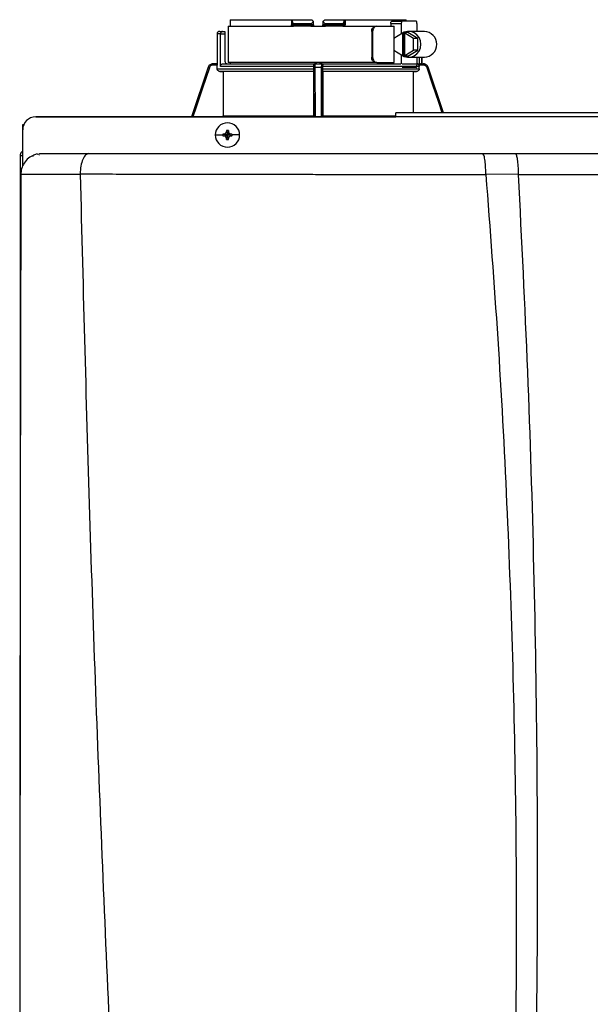
# Model space of a CAD drawing. Units: inches. Extents: x 0.1 to 15.8, y 2.1 to 7.8.
# Drawn here: x 6.7 to 7.4, y 6.7 to 7.8 of the extents above; entities that cross this region are included whole.
import ezdxf

# ---------------------------------------------------------------- set-up
doc = ezdxf.new("R2010")
doc.units = ezdxf.units.IN
doc.header["$MEASUREMENT"] = 0

# ---------------------------------------------------------------- blocks, each defined once
blk = doc.blocks.new('NPE-A')
at = {"color": 7, "linetype": 'Continuous', "lineweight": 25}
for p, q in [((-0.32661, 1.29764), (-0.32661, 1.29345)), ((-0.3265, 1.29933), (-0.27112, 1.29933)), ((-0.27112, 1.29933), (-0.27112, 1.29462)), ((-0.27112, 1.29933), (-0.27031, 1.29933)), ((-0.27031, 1.29842), (-0.27031, 1.29933)), ((-0.27031, 1.29933), (-0.25268, 1.29933)), ((-0.27031, 1.29842), (-0.27031, 1.29462)), ((-0.26853, 1.2958), (-0.25349, 1.2958)), ((-0.26853, 1.2958), (-0.26853, 1.29462)), ((-0.25347, 1.29462), (-0.25349, 1.2958)), ((-0.25095, 1.29507), (-0.25098, 1.29697)), ((-0.24262, 1.29697), (-0.24265, 1.29507)), ((-0.24093, 1.29933), (-0.2233, 1.29933)), ((-0.24011, 1.2958), (-0.24013, 1.29462)), ((-0.24011, 1.2958), (-0.22508, 1.2958)), ((-0.22508, 1.29462), (-0.22508, 1.2958)), ((-0.2233, 1.29933), (-0.2233, 1.29842)), ((-0.2233, 1.29933), (-0.22248, 1.29933)), ((-0.2233, 1.29462), (-0.2233, 1.29842)), ((-0.22248, 1.29933), (-0.22248, 1.29462)), ((-0.22248, 1.29933), (-0.1671, 1.29933)), ((-0.18102, 1.2958), (-0.18102, 1.29345)), ((-0.18102, 1.2958), (-0.17144, 1.2958)), ((-0.17966, 1.29815), (-0.17069, 1.29815)), ((-0.17144, 1.2958), (-0.17144, 1.28651)), ((-0.15799, 1.29815), (-0.17069, 1.29815)), ((-0.15725, 1.2958), (-0.15725, 1.28875)), ((-0.33612, 1.28875), (-0.33358, 1.28875)), ((-0.33358, 1.28875), (-0.33142, 1.28875)), ((-0.33142, 1.28875), (-0.33142, 1.2864)), ((-0.32836, 1.29345), (-0.32836, 1.26054)), ((-0.32836, 1.29345), (-0.26913, 1.29345)), ((-0.26853, 1.29462), (-0.27031, 1.29462)), ((-0.26824, 1.29345), (-0.26913, 1.29345)), ((-0.25347, 1.29462), (-0.26853, 1.29462)), ((-0.25338, 1.29345), (-0.26824, 1.29345)), ((-0.25217, 1.29347), (-0.25223, 1.29345)), ((-0.25157, 1.29345), (-0.24203, 1.29345)), ((-0.24138, 1.29345), (-0.24144, 1.29347)), ((-0.24082, 1.29345), (-0.24011, 1.29345)), ((-0.22536, 1.29345), (-0.24022, 1.29345)), ((-0.22508, 1.29462), (-0.24013, 1.29462)), ((-0.22447, 1.29345), (-0.22536, 1.29345)), ((-0.2233, 1.29462), (-0.22508, 1.29462)), ((-0.22447, 1.29345), (-0.19462, 1.29345)), ((-0.19832, 1.28875), (-0.19832, 1.26524)), ((-0.19832, 1.28875), (-0.19744, 1.28875)), ((-0.19744, 1.28875), (-0.19744, 1.26524)), ((-0.19462, 1.29345), (-0.19374, 1.29345)), ((-0.19374, 1.29345), (-0.17806, 1.29345)), ((-0.17035, 1.28717), (-0.17815, 1.28242)), ((-0.17806, 1.28248), (-0.17806, 1.29345)), ((-0.17035, 1.28717), (-0.17035, 1.26682)), ((-0.17035, 1.28717), (-0.1696, 1.28717)), ((-0.16849, 1.28785), (-0.1696, 1.28717)), ((-0.1696, 1.28717), (-0.1696, 1.26682)), ((-0.16849, 1.28785), (-0.16738, 1.28717)), ((-0.1655, 1.28785), (-0.16849, 1.28785)), ((-0.16812, 1.26682), (-0.16812, 1.28717)), ((-0.16032, 1.28242), (-0.16812, 1.28717)), ((-0.16812, 1.28717), (-0.16738, 1.28717)), ((-0.15659, 1.28242), (-0.1655, 1.28785)), ((-0.15056, 1.28875), (-0.16476, 1.28875)), ((-0.33847, 1.2864), (-0.33847, 1.25937)), ((-0.3354, 1.25702), (-0.3354, 1.2864)), ((-0.3354, 1.2864), (-0.33142, 1.2864)), ((-0.33142, 1.2864), (-0.33142, 1.26172)), ((-0.17815, 1.28242), (-0.17815, 1.27157)), ((-0.16032, 1.27157), (-0.16032, 1.28242)), ((-0.15659, 1.28242), (-0.16032, 1.28242)), ((-0.15659, 1.27157), (-0.15659, 1.28242)), ((-0.17815, 1.27157), (-0.17035, 1.26682)), ((-0.17806, 1.26054), (-0.17806, 1.27151)), ((-0.16812, 1.26682), (-0.16032, 1.27157)), ((-0.1655, 1.26614), (-0.15659, 1.27157)), ((-0.15659, 1.27157), (-0.16032, 1.27157)), ((-0.19462, 1.26054), (-0.32836, 1.26054)), ((-0.19744, 1.26524), (-0.19832, 1.26524)), ((-0.19374, 1.26054), (-0.19462, 1.26054)), ((-0.19374, 1.26054), (-0.17806, 1.26054)), ((-0.18102, 1.26054), (-0.18102, 1.25937)), ((-0.17144, 1.26748), (-0.17144, 1.25932)), ((-0.17035, 1.26682), (-0.1696, 1.26682)), ((-0.16849, 1.26614), (-0.1696, 1.26682)), ((-0.16849, 1.26614), (-0.16738, 1.26682)), ((-0.1655, 1.26614), (-0.16849, 1.26614)), ((-0.16812, 1.26682), (-0.16738, 1.26682)), ((-0.16476, 1.26524), (-0.15056, 1.26524)), ((-0.15725, 1.26524), (-0.15725, 1.25819)), ((-0.15278, 1.25937), (-0.15278, 1.26524)), ((-0.3466, 1.25616), (-0.36168, 1.21118)), ((-0.3421, 1.25937), (-0.34214, 1.25937)), ((-0.33838, 1.25819), (-0.34212, 1.25819)), ((-0.33842, 1.25937), (-0.3421, 1.25937)), ((-0.33838, 1.25475), (-0.33838, 1.25819)), ((-0.33838, 1.25475), (-0.2509, 1.25475)), ((-0.25094, 1.2524), (-0.33606, 1.2524)), ((-0.2509, 1.25702), (-0.3354, 1.25702)), ((-0.33297, 1.25937), (-0.25059, 1.25937)), ((-0.251, 1.25234), (-0.33296, 1.25234)), ((-0.33296, 1.25234), (-0.33296, 1.21216)), ((-0.251, 1.25234), (-0.251, 1.21216)), ((-0.25084, 1.25819), (-0.25091, 1.25819)), ((-0.2509, 1.25475), (-0.2509, 1.25702)), ((-0.24966, 1.25937), (-0.24394, 1.25937)), ((-0.24964, 1.25616), (-0.24397, 1.25616)), ((-0.243, 1.25937), (-0.1719, 1.25937)), ((-0.24269, 1.25819), (-0.24276, 1.25819)), ((-0.2427, 1.25475), (-0.2427, 1.25702)), ((-0.15523, 1.25702), (-0.2427, 1.25702)), ((-0.2427, 1.25475), (-0.15523, 1.25475)), ((-0.15754, 1.2524), (-0.24266, 1.2524)), ((-0.24261, 1.25234), (-0.24261, 1.21216)), ((-0.16064, 1.25234), (-0.24261, 1.25234)), ((-0.17081, 1.25937), (-0.15787, 1.25937)), ((-0.15799, 1.25584), (-0.17069, 1.25584)), ((-0.16064, 1.25234), (-0.16064, 1.21471)), ((-0.15149, 1.25819), (-0.15554, 1.25819)), ((-0.15523, 1.25475), (-0.15523, 1.25702)), ((-0.15332, 1.25937), (-0.15151, 1.25937)), ((-0.15146, 1.25937), (-0.15151, 1.25937)), ((-0.14701, 1.25616), (-0.14706, 1.25631)), ((-0.1331, 1.21471), (-0.14701, 1.25616)), ((-0.503, 1.21118), (-0.17629, 1.21118)), ((-0.17629, 1.21118), (-0.503, 1.21118)), ((-0.33296, 1.21216), (-0.251, 1.21216)), ((0.17628, 1.21471), (-0.17629, 1.21471)), ((0.17628, 1.21109), (-0.17629, 1.21109)), ((-0.51475, 1.19984), (-0.51475, 1.20437)), ((-0.51475, 1.20437), (-0.51367, 1.20437)), ((-0.51475, 1.16813), (-0.51475, 1.19943)), ((-0.32998, 1.19783), (-0.32907, 1.19473)), ((-0.32993, 1.19881), (-0.32907, 1.19473)), ((-0.3282, 1.19881), (-0.32907, 1.19473)), ((-0.32816, 1.19783), (-0.32907, 1.19473)), ((-0.34011, 1.19473), (-0.33323, 1.19473)), ((-0.33314, 1.19559), (-0.32907, 1.19473)), ((-0.33314, 1.19387), (-0.32907, 1.19473)), ((-0.33217, 1.19564), (-0.32907, 1.19473)), ((-0.33217, 1.19382), (-0.32907, 1.19473)), ((-0.32998, 1.19163), (-0.32907, 1.19473)), ((-0.32993, 1.19065), (-0.32907, 1.19473)), ((-0.32597, 1.19564), (-0.32907, 1.19473)), ((-0.32499, 1.19559), (-0.32907, 1.19473)), ((-0.32816, 1.19163), (-0.32907, 1.19473)), ((-0.32597, 1.19382), (-0.32907, 1.19473)), ((-0.3282, 1.19065), (-0.32907, 1.19473)), ((-0.32499, 1.19387), (-0.32907, 1.19473)), ((-0.31802, 1.19473), (-0.3249, 1.19473)), ((-0.5171, 1.17593), (-0.5171, 0.5957)), ((-0.5171, 1.17593), (-0.51665, 1.17593)), ((-0.5148, 1.17593), (-0.51665, 1.17593)), ((-0.50179, 1.17734), (-0.49831, 1.17781)), ((-0.4994, 1.17652), (-0.49938, 1.17664)), ((-0.09766, 1.17781), (-0.0681, 1.17781)), ((-0.51475, 1.16635), (-0.51475, 1.16813)), ((-0.51642, 1.15906), (-0.5164, 1.15907)), ((-0.46262, 1.15943), (-0.46262, 1.1593)), ((-0.09484, 1.15935), (-0.06548, 1.15921))]:
    blk.add_line(p, q, dxfattribs=at)
at = {"color": 8, "linetype": 'Continuous', "lineweight": 25}
for p, q in [((-0.3354, 1.2864), (-0.33847, 1.2864)), ((-0.15514, 1.26524), (-0.15514, 1.25902)), ((-0.15279, 1.26524), (-0.15279, 1.25937)), ((-0.34656, 1.25616), (-0.36165, 1.21118)), ((-0.34656, 1.25616), (-0.3466, 1.25616)), ((-0.24937, 1.21118), (-0.24964, 1.25616)), ((-0.24397, 1.25616), (-0.24424, 1.21118)), ((-0.14701, 1.25616), (-0.14705, 1.25616)), ((-0.13313, 1.21471), (-0.14705, 1.25616)), ((-0.24261, 1.21216), (-0.17629, 1.21216))]:
    blk.add_line(p, q, dxfattribs=at)
at = {"color": 7, "linetype": 'Continuous', "lineweight": 25, "flags": 128}
for points in [[(-0.25094, 1.29464), (-0.25097, 1.29632), (-0.251, 1.29764)], [(-0.24261, 1.29764), (-0.24264, 1.29597), (-0.24266, 1.29464)], [(-0.17069, 1.29815), (-0.17084, 1.2981), (-0.17098, 1.29797), (-0.17111, 1.29775), (-0.17122, 1.29746), (-0.17131, 1.29711), (-0.17138, 1.2967), (-0.17143, 1.29626), (-0.17144, 1.2958)], [(-0.15725, 1.2958), (-0.15726, 1.29626), (-0.1573, 1.2967), (-0.15737, 1.29711), (-0.15747, 1.29746), (-0.15758, 1.29775), (-0.15771, 1.29797), (-0.15785, 1.2981), (-0.15799, 1.29815)], [(-0.17033, 1.26682), (-0.16875, 1.26603), (-0.16576, 1.26529), (-0.16268, 1.26545), (-0.15977, 1.26648), (-0.15724, 1.26832), (-0.15528, 1.27082), (-0.15404, 1.27378), (-0.15361, 1.277), (-0.15404, 1.28021), (-0.15528, 1.28317), (-0.15724, 1.28567), (-0.15977, 1.28751), (-0.16268, 1.28854), (-0.16576, 1.2887), (-0.16875, 1.28797), (-0.17033, 1.28717)], [(-0.33606, 1.2524), (-0.33432, 1.25237), (-0.33296, 1.25234)], [(-0.251, 1.25234), (-0.25097, 1.25238), (-0.25094, 1.2524)], [(-0.24266, 1.2524), (-0.24263, 1.25237), (-0.24261, 1.25234)], [(-0.16064, 1.25234), (-0.15891, 1.25238), (-0.15754, 1.2524)], [(-0.15799, 1.25584), (-0.15785, 1.25589), (-0.15771, 1.25602), (-0.15758, 1.25624), (-0.15747, 1.25653), (-0.15737, 1.25689), (-0.1573, 1.25729), (-0.15726, 1.25773), (-0.15725, 1.25819)]]:
    blk.add_lwpolyline(points, dxfattribs=at)
at = {"color": 8, "linetype": 'Continuous', "lineweight": 25, "flags": 128}
for points in [[(-0.34546, 1.25579), (-0.35174, 1.2371), (-0.35781, 1.21901), (-0.36043, 1.21118)], [(-0.25052, 1.21118), (-0.2506, 1.22515), (-0.25069, 1.24004), (-0.25078, 1.25579)], [(-0.24282, 1.25579), (-0.24293, 1.2371), (-0.24304, 1.21901), (-0.24308, 1.21118)], [(-0.13435, 1.21471), (-0.13785, 1.22515), (-0.14285, 1.24004), (-0.14814, 1.25579)]]:
    blk.add_lwpolyline(points, dxfattribs=at)
at = {"color": 7, "linetype": 'Continuous', "lineweight": 25}
for centre, radius, start, end in [((-0.33612, 1.2864), 0.00235, 90, 180), ((-0.26913, 1.29462), 0.00118, 180, 270), ((-0.2671, 1.29435), 0.00145, 169.00225, 218.33949), ((-0.25212, 1.29462), 0.00118, 269.99994, 1), ((-0.24148, 1.29462), 0.00118, 179, 270), ((-0.2265, 1.29435), 0.00145, 321.65939, 10.99887), ((-0.22447, 1.29462), 0.00118, 270, 0), ((-0.15105, 1.277), 0.01176, 272.38857, 87.61143), ((-0.32907, 1.26172), 0.00235, 180, 270), ((-0.34214, 1.25467), 0.0047, 90, 161.45822), ((-0.15146, 1.25467), 0.0047, 68.08404, 90), ((-0.503, 1.19943), 0.01175, 90, 180), ((-0.32907, 1.19473), 0.01105, 0, 180), ((-0.25743, 1.19498), 0.0726, 176.98214, 177.75384), ((-0.32907, 1.19473), 0.00417, 78.04714, 101.95286), ((-0.4007, 1.19498), 0.0726, 2.24616, 3.01786), ((-0.32907, 1.19473), 0.01105, 180, 0), ((-0.32907, 1.19473), 0.00417, 168.04714, 180), ((-0.32907, 1.19473), 0.00417, 180, 191.95286), ((-0.32932, 1.12317), 0.07252, 92.24597, 93.01843), ((-0.32926, 1.26766), 0.0739, 266.98876, 267.74684), ((-0.25726, 1.19448), 0.07277, 182.24709, 183.01693), ((-0.32907, 1.19473), 0.00417, 258.04714, 281.95286), ((-0.40088, 1.19448), 0.07277, 356.98307, 357.75291), ((-0.32881, 1.12312), 0.07257, 86.98191, 87.75388), ((-0.32888, 1.26771), 0.07395, 272.25332, 273.01089), ((-0.32907, 1.19473), 0.00417, 0, 11.95286), ((-0.32907, 1.19473), 0.00417, 348.04714, 0)]:
    blk.add_arc(centre, radius, start, end, dxfattribs=at)
for points, knots in [([(-0.3265, 1.29933), (-0.32652, 1.29901), (-0.32656, 1.29845), (-0.32659, 1.29789), (-0.32661, 1.29764)], [0, 0, 0, 0, 0.559999, 1, 1, 1, 1]), ([(-0.27031, 1.29842), (-0.27028, 1.29807), (-0.27024, 1.29741), (-0.26989, 1.29656), (-0.26941, 1.29605), (-0.26892, 1.29583), (-0.26866, 1.29581), (-0.26853, 1.2958)], [0, 0, 0, 0, 0.31005, 0.577924, 0.803691, 0.904613, 1, 1, 1, 1]), ([(-0.25349, 1.2958), (-0.25337, 1.29581), (-0.25313, 1.29582), (-0.25264, 1.296), (-0.25208, 1.2964), (-0.25157, 1.29709), (-0.25137, 1.29763), (-0.25126, 1.29791)], [0, 0, 0, 0, 0.10008, 0.204357, 0.435754, 0.701547, 1, 1, 1, 1]), ([(-0.25268, 1.29933), (-0.25241, 1.29906), (-0.25194, 1.29859), (-0.25147, 1.29812), (-0.25126, 1.29791)], [0, 0, 0, 0, 0.559984, 1, 1, 1, 1]), ([(-0.25126, 1.29791), (-0.25118, 1.29783), (-0.25103, 1.29768), (-0.25101, 1.29766), (-0.251, 1.29764)], [0, 0, 0, 0, 0.512674, 1, 1, 1, 1]), ([(-0.24261, 1.29764), (-0.24259, 1.29766), (-0.24257, 1.29768), (-0.24242, 1.29783), (-0.24234, 1.29791)], [0, 0, 0, 0, 0.487385, 1, 1, 1, 1]), ([(-0.24234, 1.29791), (-0.24208, 1.29817), (-0.2416, 1.29865), (-0.24113, 1.29912), (-0.24093, 1.29933)], [0, 0, 0, 0, 0.559998, 1, 1, 1, 1]), ([(-0.24234, 1.29791), (-0.24223, 1.29763), (-0.24203, 1.29709), (-0.24152, 1.29641), (-0.24096, 1.296), (-0.24048, 1.29582), (-0.24023, 1.29581), (-0.24011, 1.2958)], [0, 0, 0, 0, 0.298531, 0.56385, 0.795102, 0.899625, 1, 1, 1, 1]), ([(-0.22508, 1.2958), (-0.22495, 1.29581), (-0.22468, 1.29583), (-0.2242, 1.29605), (-0.22371, 1.29656), (-0.22336, 1.29741), (-0.22332, 1.29807), (-0.2233, 1.29842)], [0, 0, 0, 0, 0.0953775, 0.1963086, 0.4220758, 0.6899501, 1, 1, 1, 1]), ([(-0.18102, 1.2958), (-0.18102, 1.29595), (-0.18101, 1.29626), (-0.1809, 1.29684), (-0.18065, 1.2975), (-0.18019, 1.29804), (-0.17984, 1.29811), (-0.17966, 1.29815)], [0, 0, 0, 0, 0.121755, 0.243308, 0.491622, 0.744273, 1, 1, 1, 1]), ([(-0.16703, 1.29815), (-0.16703, 1.2983), (-0.16706, 1.29869), (-0.16708, 1.29908), (-0.1671, 1.29933)], [0, 0, 0, 0, 0.37018, 1, 1, 1, 1]), ([(-0.33358, 1.28875), (-0.33379, 1.28872), (-0.33422, 1.28867), (-0.33471, 1.28829), (-0.33504, 1.28783), (-0.33524, 1.28741), (-0.33538, 1.28693), (-0.3354, 1.28657), (-0.3354, 1.2864)], [0, 0, 0, 0, 0.245597, 0.495426, 0.626113, 0.744759, 0.875149, 1, 1, 1, 1]), ([(-0.27112, 1.29462), (-0.27101, 1.29462), (-0.27078, 1.29462), (-0.27052, 1.29462), (-0.27034, 1.29462), (-0.27032, 1.29462), (-0.27031, 1.29462)], [0, 0, 0, 0, 0.249997, 0.499998, 0.75, 1, 1, 1, 1]), ([(-0.25094, 1.29464), (-0.25097, 1.29464), (-0.25102, 1.29464), (-0.25141, 1.29464), (-0.25188, 1.29464), (-0.25234, 1.29463), (-0.25288, 1.29463), (-0.25327, 1.29463), (-0.25347, 1.29462)], [0, 0, 0, 0, 0.199666, 0.432377, 0.561788, 0.699533, 0.845568, 1, 1, 1, 1]), ([(-0.25338, 1.29345), (-0.25339, 1.29347), (-0.25342, 1.2935), (-0.25344, 1.29377), (-0.25346, 1.29416), (-0.25347, 1.29447), (-0.25347, 1.29462)], [0, 0, 0, 0, 0.249994, 0.499989, 0.749985, 1, 1, 1, 1]), ([(-0.25343, 1.29353), (-0.25332, 1.29353), (-0.25309, 1.29353), (-0.25276, 1.29353), (-0.25246, 1.29353), (-0.25228, 1.29353), (-0.2522, 1.29353)], [0, 0, 0, 0, 0.249931, 0.499803, 0.74985, 1, 1, 1, 1]), ([(-0.25223, 1.29345), (-0.25224, 1.29345), (-0.25228, 1.29345), (-0.25254, 1.29345), (-0.25295, 1.29345), (-0.25324, 1.29345), (-0.25338, 1.29345)], [0, 0, 0, 0, 0.020865, 0.400995, 0.700765, 1, 1, 1, 1]), ([(-0.25263, 1.2938), (-0.25253, 1.29375), (-0.25234, 1.29364), (-0.25219, 1.29353), (-0.25218, 1.2935), (-0.25217, 1.29348)], [0, 0, 0, 0, 0.395747, 0.759067, 1, 1, 1, 1]), ([(-0.25168, 1.29353), (-0.25161, 1.29357), (-0.25147, 1.29364), (-0.25142, 1.2938), (-0.2515, 1.29399), (-0.25166, 1.29414), (-0.25175, 1.29421)], [0, 0, 0, 0, 0.224219, 0.468335, 0.728585, 1, 1, 1, 1]), ([(-0.25145, 1.2938), (-0.2514, 1.29386), (-0.2513, 1.29399), (-0.2512, 1.29421), (-0.25114, 1.29443), (-0.25114, 1.29458), (-0.25114, 1.29466)], [0, 0, 0, 0, 0.263316, 0.520919, 0.76774, 1, 1, 1, 1]), ([(-0.25094, 1.29464), (-0.25094, 1.29434), (-0.25093, 1.29398), (-0.25092, 1.29351), (-0.25092, 1.29345)], [0, 0, 0, 0, 0.8641778, 1, 1, 1, 1]), ([(-0.24268, 1.29345), (-0.24268, 1.29351), (-0.24267, 1.29398), (-0.24267, 1.29434), (-0.24266, 1.29464)], [0, 0, 0, 0, 0.134349, 1, 1, 1, 1]), ([(-0.24013, 1.29462), (-0.24033, 1.29463), (-0.24072, 1.29463), (-0.24126, 1.29463), (-0.24173, 1.29464), (-0.2422, 1.29464), (-0.24258, 1.29464), (-0.24264, 1.29464), (-0.24266, 1.29464)], [0, 0, 0, 0, 0.154428, 0.300467, 0.438212, 0.567623, 0.800334, 1, 1, 1, 1]), ([(-0.24246, 1.29466), (-0.24246, 1.29458), (-0.24246, 1.29443), (-0.2424, 1.29421), (-0.2423, 1.29399), (-0.2422, 1.29386), (-0.24215, 1.2938)], [0, 0, 0, 0, 0.232256, 0.479079, 0.736678, 1, 1, 1, 1]), ([(-0.24186, 1.29421), (-0.24194, 1.29414), (-0.24211, 1.29399), (-0.24218, 1.2938), (-0.24213, 1.29364), (-0.24199, 1.29357), (-0.24192, 1.29353)], [0, 0, 0, 0, 0.2714088, 0.5316645, 0.7757775, 1, 1, 1, 1]), ([(-0.24143, 1.29348), (-0.24142, 1.2935), (-0.24141, 1.29353), (-0.24126, 1.29364), (-0.24107, 1.29375), (-0.24097, 1.2938)], [0, 0, 0, 0, 0.2408552, 0.6042053, 1, 1, 1, 1]), ([(-0.24141, 1.29353), (-0.24132, 1.29353), (-0.24115, 1.29353), (-0.24084, 1.29353), (-0.24051, 1.29353), (-0.24029, 1.29353), (-0.24017, 1.29353)], [0, 0, 0, 0, 0.250154, 0.500204, 0.750079, 1, 1, 1, 1]), ([(-0.24022, 1.29345), (-0.2404, 1.29345), (-0.24076, 1.29345), (-0.24118, 1.29345), (-0.24132, 1.29345), (-0.24138, 1.29345)], [0, 0, 0, 0, 0.373086, 0.746919, 1, 1, 1, 1]), ([(-0.24022, 1.29345), (-0.24021, 1.29347), (-0.24019, 1.2935), (-0.24016, 1.29377), (-0.24014, 1.29416), (-0.24014, 1.29447), (-0.24013, 1.29462)], [0, 0, 0, 0, 0.249993, 0.499989, 0.749984, 1, 1, 1, 1]), ([(-0.2233, 1.29462), (-0.22329, 1.29462), (-0.22326, 1.29462), (-0.22308, 1.29463), (-0.22282, 1.29463), (-0.22259, 1.29463), (-0.22248, 1.29462)], [0, 0, 0, 0, 0.248556, 0.500192, 0.750543, 1, 1, 1, 1]), ([(-0.19832, 1.28875), (-0.19827, 1.28936), (-0.19815, 1.2906), (-0.19728, 1.29215), (-0.19605, 1.29324), (-0.1951, 1.29338), (-0.19462, 1.29345)], [0, 0, 0, 0, 0.249803, 0.499943, 0.750031, 1, 1, 1, 1]), ([(-0.19374, 1.29345), (-0.19422, 1.29338), (-0.19517, 1.29324), (-0.1964, 1.29215), (-0.19727, 1.29059), (-0.19739, 1.28936), (-0.19744, 1.28875)], [0, 0, 0, 0, 0.249812, 0.500052, 0.750342, 1, 1, 1, 1]), ([(-0.32665, 1.26045), (-0.32666, 1.26031), (-0.32667, 1.2599), (-0.32669, 1.25948), (-0.3267, 1.2594), (-0.32671, 1.25937)], [0, 0, 0, 0, 0.214734, 0.607208, 1, 1, 1, 1]), ([(-0.24802, 1.25937), (-0.24832, 1.2594), (-0.24892, 1.25948), (-0.24964, 1.25993), (-0.2499, 1.26037), (-0.25001, 1.26054)], [0, 0, 0, 0, 0.374378, 0.74846, 1, 1, 1, 1]), ([(-0.2436, 1.26054), (-0.2437, 1.26037), (-0.24396, 1.25993), (-0.24468, 1.25948), (-0.24528, 1.2594), (-0.24559, 1.25937)], [0, 0, 0, 0, 0.25154, 0.625622, 1, 1, 1, 1]), ([(-0.19462, 1.26054), (-0.1951, 1.26061), (-0.19605, 1.26076), (-0.19728, 1.26184), (-0.19815, 1.2634), (-0.19827, 1.26463), (-0.19832, 1.26524)], [0, 0, 0, 0, 0.249971, 0.500056, 0.750196, 1, 1, 1, 1]), ([(-0.19744, 1.26524), (-0.19739, 1.26463), (-0.19727, 1.2634), (-0.1964, 1.26184), (-0.19517, 1.26076), (-0.19422, 1.26061), (-0.19374, 1.26054)], [0, 0, 0, 0, 0.2496488, 0.4999476, 0.7501872, 1, 1, 1, 1]), ([(-0.3421, 1.25937), (-0.34265, 1.25931), (-0.34363, 1.25921), (-0.34494, 1.25849), (-0.34597, 1.2575), (-0.34637, 1.2566), (-0.34656, 1.25616)], [0, 0, 0, 0, 0.28054, 0.500132, 0.757941, 1, 1, 1, 1]), ([(-0.34546, 1.25579), (-0.3456, 1.25583), (-0.34588, 1.25593), (-0.34625, 1.25605), (-0.3465, 1.25614), (-0.34654, 1.25615), (-0.34656, 1.25616)], [0, 0, 0, 0, 0.240365, 0.4995853, 0.7590325, 1, 1, 1, 1]), ([(-0.34212, 1.25819), (-0.34253, 1.25815), (-0.34335, 1.25807), (-0.34435, 1.25746), (-0.34508, 1.25668), (-0.34534, 1.25609), (-0.34546, 1.25579)], [0, 0, 0, 0, 0.278484, 0.559567, 0.779747, 1, 1, 1, 1]), ([(-0.34212, 1.25819), (-0.34212, 1.25835), (-0.34212, 1.25865), (-0.34211, 1.25904), (-0.3421, 1.25931), (-0.3421, 1.25935), (-0.3421, 1.25937)], [0, 0, 0, 0, 0.249988, 0.499992, 0.750003, 1, 1, 1, 1]), ([(-0.33842, 1.25937), (-0.33842, 1.25935), (-0.33841, 1.25931), (-0.33839, 1.25904), (-0.33838, 1.25865), (-0.33838, 1.25835), (-0.33838, 1.25819)], [0, 0, 0, 0, 0.2496123, 0.5010326, 0.7516446, 1, 1, 1, 1]), ([(-0.33606, 1.2524), (-0.33637, 1.25244), (-0.33698, 1.25252), (-0.33774, 1.25306), (-0.33827, 1.25384), (-0.33834, 1.25444), (-0.33838, 1.25475)], [0, 0, 0, 0, 0.250383, 0.500623, 0.750403, 1, 1, 1, 1]), ([(-0.3354, 1.25702), (-0.3354, 1.25717), (-0.33538, 1.25747), (-0.33519, 1.25806), (-0.33474, 1.25872), (-0.33393, 1.25926), (-0.33329, 1.25933), (-0.33297, 1.25937)], [0, 0, 0, 0, 0.122019, 0.244194, 0.491566, 0.743496, 1, 1, 1, 1]), ([(-0.2509, 1.25475), (-0.2509, 1.25444), (-0.2509, 1.25384), (-0.25091, 1.25306), (-0.25093, 1.25252), (-0.25094, 1.25244), (-0.25094, 1.2524)], [0, 0, 0, 0, 0.249599, 0.499381, 0.749619, 1, 1, 1, 1]), ([(-0.25091, 1.25819), (-0.25089, 1.25835), (-0.25085, 1.25868), (-0.25059, 1.25905), (-0.25021, 1.25932), (-0.24992, 1.25935), (-0.24977, 1.25937)], [0, 0, 0, 0, 0.202495, 0.443911, 0.7072, 1, 1, 1, 1]), ([(-0.25091, 1.25819), (-0.25091, 1.25801), (-0.2509, 1.25764), (-0.2509, 1.25722), (-0.2509, 1.25702)], [0, 0, 0, 0, 0.499089, 1, 1, 1, 1]), ([(-0.25084, 1.25819), (-0.25082, 1.25835), (-0.25078, 1.25865), (-0.25051, 1.25904), (-0.25012, 1.25931), (-0.24982, 1.25935), (-0.24966, 1.25937)], [0, 0, 0, 0, 0.249988, 0.499992, 0.750003, 1, 1, 1, 1]), ([(-0.25078, 1.25579), (-0.25078, 1.25616), (-0.25079, 1.25692), (-0.2508, 1.25767), (-0.25082, 1.25812), (-0.25083, 1.25817), (-0.25084, 1.25819)], [0, 0, 0, 0, 0.279313, 0.560315, 0.780523, 1, 1, 1, 1]), ([(-0.25078, 1.25579), (-0.25076, 1.25583), (-0.25072, 1.25593), (-0.25046, 1.25605), (-0.25008, 1.25614), (-0.24978, 1.25615), (-0.24964, 1.25616)], [0, 0, 0, 0, 0.239045, 0.497738, 0.7577, 1, 1, 1, 1]), ([(-0.24964, 1.25616), (-0.24964, 1.2566), (-0.24964, 1.2575), (-0.24965, 1.25849), (-0.24965, 1.25921), (-0.24966, 1.25931), (-0.24966, 1.25937)], [0, 0, 0, 0, 0.242076, 0.499884, 0.719483, 1, 1, 1, 1]), ([(-0.24394, 1.25937), (-0.24394, 1.25931), (-0.24395, 1.25921), (-0.24396, 1.25849), (-0.24396, 1.2575), (-0.24397, 1.2566), (-0.24397, 1.25616)], [0, 0, 0, 0, 0.28054, 0.500132, 0.757938, 1, 1, 1, 1]), ([(-0.24282, 1.25579), (-0.24284, 1.25583), (-0.24288, 1.25593), (-0.24314, 1.25605), (-0.24352, 1.25614), (-0.24382, 1.25615), (-0.24397, 1.25616)], [0, 0, 0, 0, 0.240365, 0.499584, 0.759031, 1, 1, 1, 1]), ([(-0.24276, 1.25819), (-0.24278, 1.25835), (-0.24282, 1.25865), (-0.24309, 1.25904), (-0.24348, 1.25931), (-0.24379, 1.25935), (-0.24394, 1.25937)], [0, 0, 0, 0, 0.249989, 0.499992, 0.749995, 1, 1, 1, 1]), ([(-0.24383, 1.25937), (-0.24368, 1.25935), (-0.24339, 1.25932), (-0.24302, 1.25905), (-0.24275, 1.25868), (-0.24271, 1.25834), (-0.24269, 1.25819)], [0, 0, 0, 0, 0.29396, 0.557281, 0.798003, 1, 1, 1, 1]), ([(-0.24276, 1.25819), (-0.24277, 1.25815), (-0.24279, 1.25807), (-0.2428, 1.25746), (-0.24282, 1.25668), (-0.24282, 1.25609), (-0.24282, 1.25579)], [0, 0, 0, 0, 0.278488, 0.559566, 0.779746, 1, 1, 1, 1]), ([(-0.2427, 1.25702), (-0.2427, 1.25722), (-0.2427, 1.25764), (-0.2427, 1.25801), (-0.24269, 1.25819)], [0, 0, 0, 0, 0.500911, 1, 1, 1, 1]), ([(-0.24266, 1.2524), (-0.24266, 1.25244), (-0.24268, 1.25252), (-0.24269, 1.25306), (-0.2427, 1.25384), (-0.2427, 1.25444), (-0.2427, 1.25475)], [0, 0, 0, 0, 0.2503807, 0.5006185, 0.7504006, 1, 1, 1, 1]), ([(-0.15636, 1.25904), (-0.15653, 1.25912), (-0.1569, 1.25932), (-0.15732, 1.25935), (-0.15756, 1.25937)], [0, 0, 0, 0, 0.434067, 1, 1, 1, 1]), ([(-0.15523, 1.25475), (-0.15526, 1.25444), (-0.15533, 1.25384), (-0.15586, 1.25306), (-0.15663, 1.25252), (-0.15723, 1.25244), (-0.15754, 1.2524)], [0, 0, 0, 0, 0.249598, 0.499382, 0.74962, 1, 1, 1, 1]), ([(-0.15554, 1.25819), (-0.15565, 1.25835), (-0.15588, 1.2587), (-0.15619, 1.25892), (-0.15636, 1.25904)], [0, 0, 0, 0, 0.454276, 1, 1, 1, 1]), ([(-0.15514, 1.25902), (-0.15537, 1.25902), (-0.15578, 1.25903), (-0.15619, 1.25904), (-0.15636, 1.25904)], [0, 0, 0, 0, 0.559996, 1, 1, 1, 1]), ([(-0.15554, 1.25819), (-0.15545, 1.25801), (-0.15527, 1.25764), (-0.15524, 1.25722), (-0.15523, 1.25702)], [0, 0, 0, 0, 0.499089, 1, 1, 1, 1]), ([(-0.15332, 1.25937), (-0.15343, 1.25936), (-0.15367, 1.25933), (-0.15411, 1.25919), (-0.1546, 1.25905), (-0.15496, 1.25903), (-0.15514, 1.25902)], [0, 0, 0, 0, 0.237207, 0.485741, 0.746939, 1, 1, 1, 1]), ([(-0.14705, 1.25616), (-0.14724, 1.2566), (-0.14763, 1.2575), (-0.14866, 1.25849), (-0.14998, 1.25921), (-0.15096, 1.25931), (-0.15151, 1.25937)], [0, 0, 0, 0, 0.242075, 0.499884, 0.719481, 1, 1, 1, 1]), ([(-0.15149, 1.25819), (-0.15149, 1.25835), (-0.15149, 1.25865), (-0.15149, 1.25904), (-0.1515, 1.25931), (-0.1515, 1.25935), (-0.15151, 1.25937)], [0, 0, 0, 0, 0.249988, 0.499992, 0.750003, 1, 1, 1, 1]), ([(-0.14814, 1.25579), (-0.14831, 1.25616), (-0.14865, 1.25692), (-0.14955, 1.25767), (-0.15052, 1.25812), (-0.15116, 1.25817), (-0.15149, 1.25819)], [0, 0, 0, 0, 0.279315, 0.560318, 0.780527, 1, 1, 1, 1]), ([(-0.14814, 1.25579), (-0.148, 1.25583), (-0.14772, 1.25593), (-0.14736, 1.25605), (-0.1471, 1.25614), (-0.14707, 1.25615), (-0.14705, 1.25616)], [0, 0, 0, 0, 0.239038, 0.497733, 0.757698, 1, 1, 1, 1]), ([(-0.33272, 1.21118), (-0.33275, 1.21122), (-0.33294, 1.21151), (-0.33295, 1.21186), (-0.33296, 1.21216)], [0, 0, 0, 0, 0.147339, 1, 1, 1, 1]), ([(-0.251, 1.21216), (-0.251, 1.21186), (-0.251, 1.21151), (-0.251, 1.21122), (-0.251, 1.21118)], [0, 0, 0, 0, 0.852669, 1, 1, 1, 1]), ([(-0.2426, 1.21118), (-0.2426, 1.21122), (-0.2426, 1.21151), (-0.2426, 1.21186), (-0.24261, 1.21216)], [0, 0, 0, 0, 0.1473394, 1, 1, 1, 1]), ([(-0.17629, 1.21109), (-0.17629, 1.21157), (-0.17629, 1.21253), (-0.17629, 1.21372), (-0.17629, 1.21455), (-0.17629, 1.21466), (-0.17629, 1.21471)], [0, 0, 0, 0, 0.2500025, 0.4999982, 0.749997, 1, 1, 1, 1]), ([(-0.33217, 1.19564), (-0.33201, 1.19565), (-0.33172, 1.19569), (-0.3312, 1.19591), (-0.33064, 1.19631), (-0.33024, 1.19686), (-0.33003, 1.19738), (-0.32999, 1.19768), (-0.32998, 1.19783)], [0, 0, 0, 0, 0.138579, 0.267619, 0.500049, 0.732461, 0.861452, 1, 1, 1, 1]), ([(-0.32816, 1.19783), (-0.32814, 1.19768), (-0.32811, 1.19738), (-0.32789, 1.19686), (-0.32749, 1.19631), (-0.32694, 1.19591), (-0.32642, 1.19569), (-0.32612, 1.19565), (-0.32597, 1.19564)], [0, 0, 0, 0, 0.13857, 0.26761, 0.500034, 0.732449, 0.86144, 1, 1, 1, 1]), ([(-0.32998, 1.19163), (-0.32999, 1.19178), (-0.33003, 1.19208), (-0.33024, 1.1926), (-0.33064, 1.19315), (-0.3312, 1.19355), (-0.33172, 1.19377), (-0.33201, 1.1938), (-0.33217, 1.19382)], [0, 0, 0, 0, 0.13857, 0.26761, 0.500034, 0.732449, 0.86144, 1, 1, 1, 1]), ([(-0.32597, 1.19382), (-0.32612, 1.1938), (-0.32642, 1.19377), (-0.32694, 1.19355), (-0.32749, 1.19315), (-0.32789, 1.1926), (-0.32811, 1.19208), (-0.32814, 1.19178), (-0.32816, 1.19163)], [0, 0, 0, 0, 0.138579, 0.267619, 0.500049, 0.732461, 0.861452, 1, 1, 1, 1]), ([(-0.51475, 1.1799), (-0.51509, 1.1797), (-0.51597, 1.1792), (-0.51688, 1.17776), (-0.51703, 1.17654), (-0.5171, 1.17593)], [0, 0, 0, 0, 0.241965, 0.620983, 1, 1, 1, 1]), ([(-0.50452, 1.17652), (-0.50626, 1.17566), (-0.50976, 1.17391), (-0.51363, 1.16945), (-0.51608, 1.16429), (-0.51636, 1.16062), (-0.51649, 1.15885)], [0, 0, 0, 0, 0.255526, 0.515185, 0.766725, 1, 1, 1, 1]), ([(-0.50167, 1.1775), (-0.50277, 1.17724), (-0.505, 1.17669), (-0.50564, 1.17546), (-0.50597, 1.17484)], [0, 0, 0, 0, 0.494438, 1, 1, 1, 1]), ([(-0.45615, 1.1775), (-0.45852, 1.1775), (-0.46391, 1.1775), (-0.47137, 1.1775), (-0.47855, 1.1775), (-0.4847, 1.1775), (-0.48983, 1.17749), (-0.49396, 1.17749), (-0.49722, 1.17749), (-0.49866, 1.17749), (-0.49939, 1.17749)], [0, 0, 0, 0, 0.099661, 0.227258, 0.355041, 0.483186, 0.611773, 0.740806, 0.870239, 1, 1, 1, 1]), ([(-0.49831, 1.17781), (-0.49822, 1.17781), (-0.49801, 1.17781), (-0.49582, 1.17781), (-0.49174, 1.17781), (-0.48606, 1.17781), (-0.47954, 1.17781), (-0.47256, 1.17781), (-0.46441, 1.17781), (-0.45802, 1.17781), (-0.45478, 1.17781)], [0, 0, 0, 0, 0.128875, 0.277411, 0.432532, 0.578122, 0.68404, 0.786951, 0.891769, 1, 1, 1, 1]), ([(-0.45478, 1.17781), (-0.4558, 1.17754), (-0.45783, 1.17699), (-0.46039, 1.17279), (-0.46221, 1.16672), (-0.46249, 1.16186), (-0.46262, 1.15943)], [0, 0, 0, 0, 0.249834, 0.499826, 0.749844, 1, 1, 1, 1]), ([(-0.45478, 1.17781), (-0.44482, 1.17781), (-0.42542, 1.17781), (-0.39609, 1.17781), (-0.36708, 1.17781), (-0.33793, 1.17781), (-0.30856, 1.17781), (-0.2788, 1.17781), (-0.25074, 1.17781), (-0.22473, 1.17781), (-0.20148, 1.17781), (-0.17935, 1.17781), (-0.15851, 1.17781), (-0.13853, 1.17781), (-0.11838, 1.17781), (-0.10474, 1.17781), (-0.09766, 1.17781)], [0, 0, 0, 0, 0.086462, 0.168384, 0.249989, 0.332031, 0.413739, 0.496166, 0.580921, 0.647941, 0.712974, 0.774665, 0.832267, 0.88651, 0.941016, 1, 1, 1, 1]), ([(-0.09484, 1.15935), (-0.09488, 1.1618), (-0.09498, 1.16668), (-0.09564, 1.17277), (-0.09657, 1.17699), (-0.09729, 1.17753), (-0.09766, 1.17781)], [0, 0, 0, 0, 0.250136, 0.500108, 0.750144, 1, 1, 1, 1]), ([(-0.0681, 1.17781), (-0.06793, 1.17774), (-0.06763, 1.17763), (-0.06732, 1.17698), (-0.06716, 1.17657), (-0.06712, 1.17645), (-0.06711, 1.17642), (-0.06711, 1.17642), (-0.06711, 1.17641), (-0.0668, 1.17549), (-0.06623, 1.17276), (-0.06561, 1.16658), (-0.06553, 1.16166), (-0.06548, 1.15921)], [0, 0, 0, 0, 0.125274, 0.218216, 0.242295, 0.248499, 0.25013, 0.250577, 0.250706, 0.250776, 0.500502, 0.750156, 1, 1, 1, 1]), ([(-0.0681, 1.17781), (-0.05639, 1.17781), (-0.03235, 1.17781), (0.00202, 1.17781), (0.03571, 1.17781), (0.05707, 1.17781), (0.06809, 1.17781)], [0, 0, 0, 0, 0.257955, 0.529496, 0.757188, 1, 1, 1, 1]), ([(-0.51644, 1.15907), (-0.51697, 0.89307), (-0.51802, 0.36104), (-0.5165, -0.17098), (-0.51574, -0.43701)], [0, 0, 0, 0, 0.499973, 1, 1, 1, 1]), ([(-0.46262, 1.15943), (-0.4589, 1.15941), (-0.45124, 1.15938), (-0.43934, 1.15934), (-0.42674, 1.1593), (-0.41342, 1.15926), (-0.39941, 1.15922), (-0.38469, 1.15919), (-0.37065, 1.15916), (-0.35439, 1.15914), (-0.33553, 1.15911), (-0.31331, 1.15908), (-0.29721, 1.15906), (-0.28786, 1.15905), (-0.28485, 1.15905), (-0.28181, 1.15904), (-0.27875, 1.15904), (-0.27566, 1.15904), (-0.26824, 1.15903), (-0.25544, 1.15902), (-0.23624, 1.159), (-0.21394, 1.15899), (-0.18854, 1.15897), (-0.16005, 1.15895), (-0.12846, 1.15893), (-0.10637, 1.15892), (-0.09482, 1.15891)], [0, 0, 0, 0, 0.031547, 0.064862, 0.099944, 0.13679, 0.175399, 0.215772, 0.257907, 0.290609, 0.348766, 0.411844, 0.471418, 0.479501, 0.487649, 0.495863, 0.504142, 0.512486, 0.520895, 0.564353, 0.61616, 0.676302, 0.744768, 0.821546, 0.906626, 1, 1, 1, 1]), ([(-0.46262, 1.1593), (-0.4599, 1.0528), (-0.45445, 0.83981), (-0.44255, 0.52044), (-0.42785, 0.20119), (-0.41035, -0.11796), (-0.39621, -0.3306), (-0.38914, -0.43692)], [0, 0, 0, 0, 0.200018, 0.400009, 0.599992, 0.799982, 1, 1, 1, 1]), ([(-0.09482, 1.15891), (-0.09104, 1.10921), (-0.08348, 1.00988), (-0.07551, 0.86076), (-0.07, 0.71173), (-0.0672, 0.56276), (-0.06705, 0.41385), (-0.06951, 0.26785), (-0.07441, 0.12475), (-0.08157, -0.01547), (-0.09113, -0.15561), (-0.10289, -0.29572), (-0.11271, -0.38896), (-0.11763, -0.43561)], [0, 0, 0, 0, 0.093572, 0.186998, 0.280312, 0.373545, 0.466733, 0.559908, 0.647778, 0.735694, 0.823684, 0.911777, 1, 1, 1, 1]), ([(-0.09484, 1.15935), (-0.09483, 1.15927), (-0.09483, 1.15912), (-0.09482, 1.15897), (-0.09482, 1.15891)], [0, 0, 0, 0, 0.559319, 1, 1, 1, 1]), ([(-0.06548, 1.15888), (-0.06548, 1.15894), (-0.06548, 1.15905), (-0.06548, 1.15916), (-0.06548, 1.15921)], [0, 0, 0, 0, 0.560236, 1, 1, 1, 1]), ([(-0.06548, 1.15888), (-0.04365, 1.1589), (0, 1.15894), (0.04365, 1.1589), (0.06547, 1.15888)], [0, 0, 0, 0, 0.500008, 1, 1, 1, 1]), ([(-0.06548, 1.15888), (-0.06249, 1.09926), (-0.05653, 0.98006), (-0.05105, 0.8012), (-0.04812, 0.62243), (-0.04795, 0.44373), (-0.05061, 0.26619), (-0.05475, 0.116), (-0.05901, 0.02544), (-0.06053, -0.00675)], [0, 0, 0, 0, 0.153539, 0.306922, 0.460194, 0.6134, 0.766584, 0.917055, 1, 1, 1, 1])]:
    blk.add_open_spline(points, degree=3, knots=knots, dxfattribs=at)
at = {"color": 8, "linetype": 'Continuous', "lineweight": 25}
for points, knots in [([(-0.27076, 1.29345), (-0.27084, 1.29357), (-0.27108, 1.29391), (-0.27111, 1.29434), (-0.27112, 1.29462)], [0, 0, 0, 0, 0.3491104, 1, 1, 1, 1]), ([(-0.2228, 1.29345), (-0.22271, 1.29362), (-0.22252, 1.29398), (-0.22249, 1.2944), (-0.22248, 1.29462)], [0, 0, 0, 0, 0.458044, 1, 1, 1, 1]), ([(-0.51674, 1.15901), (-0.51678, 1.15901), (-0.51689, 1.15901), (-0.51706, 1.15901), (-0.51709, 1.15901), (-0.51712, 1.15901)], [0, 0, 0, 0, 0.15156, 0.44837, 1, 1, 1, 1]), ([(-0.5164, 1.15907), (-0.51638, 1.15907), (-0.51613, 1.15909), (-0.51446, 1.15912), (-0.51168, 1.15915), (-0.50857, 1.15917), (-0.50507, 1.15919), (-0.5013, 1.1592), (-0.49734, 1.15921), (-0.49287, 1.15922), (-0.4875, 1.15922), (-0.48086, 1.15924), (-0.47253, 1.15926), (-0.46602, 1.15928), (-0.46262, 1.1593)], [0, 0, 0, 0, 0.011165, 0.157323, 0.2511, 0.341971, 0.429933, 0.499411, 0.569322, 0.639644, 0.710342, 0.797389, 0.894055, 1, 1, 1, 1])]:
    blk.add_open_spline(points, degree=3, knots=knots, dxfattribs=at)

msp = doc.modelspace()

# ---------------------------------------------------------------- block references
at = {"xscale": 1.25, "yscale": 1.25, "zscale": 1.25}
msp.add_blockref('NPE-A', (7.3634, 6.2077), dxfattribs=at)

doc.saveas('drawing.dxf')
